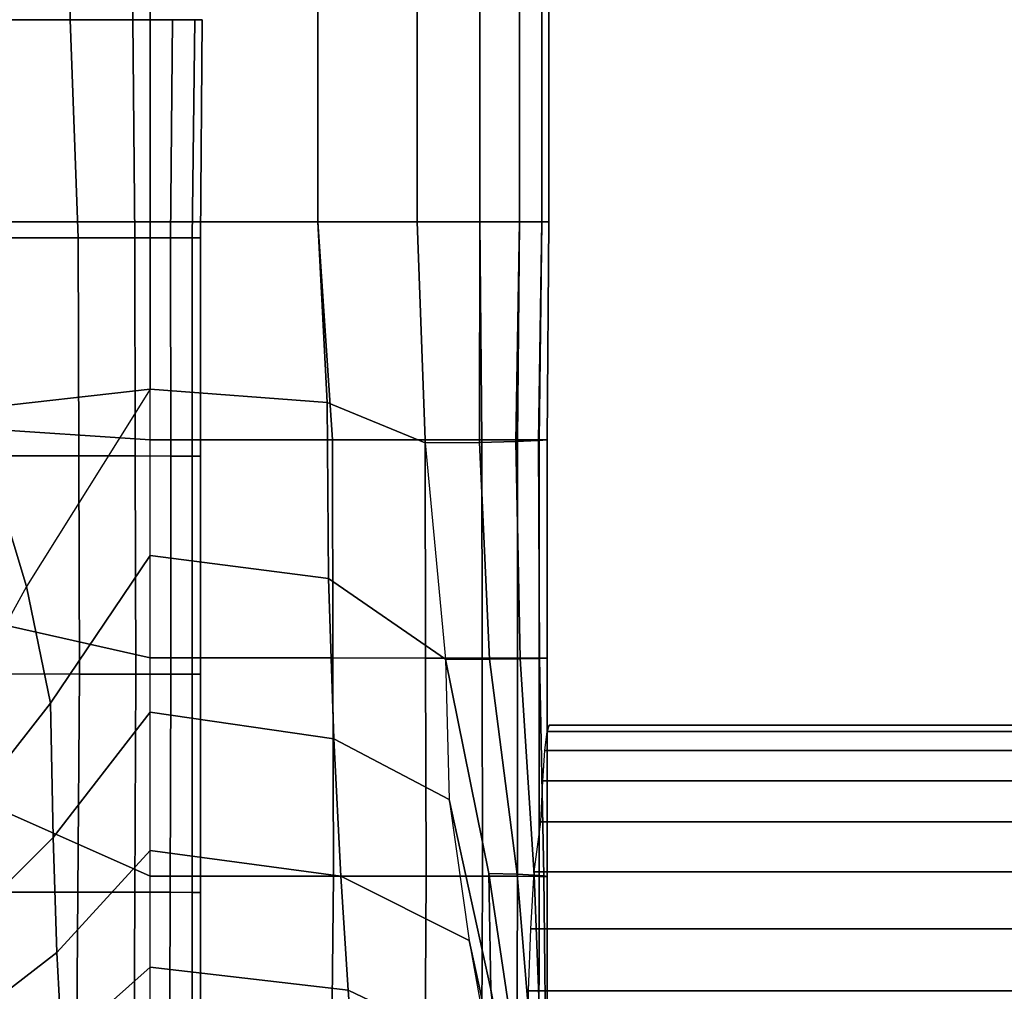
# Model space of a CAD drawing. Units: inches. Extents: x -20.1 to 19.3, y -11.9 to 11.9.
# Drawn here: x 15.7 to 16.6, y -8.7 to -7.8 of the extents above; entities that cross this region are included whole.
import ezdxf

# ---------------------------------------------------------------- set-up
doc = ezdxf.new("R2010")
doc.units = ezdxf.units.IN
doc.header["$MEASUREMENT"] = 0
doc.layers.add('AFUFU-3D-TB-AC', color=2, linetype='Continuous')
doc.layers.add('AFUFU-3D-TB-FR', color=2, linetype='Continuous')

msp = doc.modelspace()

# ---------------------------------------------------------------- linework, layer by layer
at = {"layer": 'AFUFU-3D-TB-AC'}
for points in [[(17.85852, -8.51387, 25.32358), (17.85837, -8.49623, 25.26543), (16.14795, -8.49623, 25.26543), (16.14595, -8.51387, 25.32358)], [(17.85837, -8.49623, 25.26543), (17.85832, -8.49027, 25.20495), (16.15008, -8.49027, 25.20495), (16.14795, -8.49623, 25.26543)], [(17.85837, -8.49623, 25.14447), (17.85852, -8.51387, 25.08632), (16.14837, -8.51387, 25.08632), (16.14858, -8.49623, 25.14447)], [(17.85832, -8.49027, 25.20495), (17.85837, -8.49623, 25.14447), (16.14858, -8.49623, 25.14447), (16.15008, -8.49027, 25.20495)], [(17.85875, -8.54252, 25.37718), (17.85852, -8.51387, 25.32358), (16.14595, -8.51387, 25.32358), (16.14401, -8.54252, 25.37718)], [(17.85852, -8.51387, 25.08632), (17.85875, -8.54252, 25.03272), (16.14861, -8.54252, 25.03272), (16.14837, -8.51387, 25.08632)], [(17.85906, -8.58107, 25.42415), (17.85875, -8.54252, 25.37718), (16.14401, -8.54252, 25.37718), (16.1421, -8.58107, 25.42415)], [(17.85875, -8.54252, 25.03272), (17.85906, -8.58107, 24.98575), (16.1485, -8.58107, 24.98575), (16.14861, -8.54252, 25.03272)], [(17.85944, -8.62804, 25.4627), (17.85906, -8.58107, 25.42415), (16.1421, -8.58107, 25.42415), (16.13579, -8.62804, 25.4627)], [(17.85906, -8.58107, 24.98575), (17.85944, -8.62804, 24.94719), (16.1485, -8.62804, 24.94719), (16.1485, -8.58107, 24.98575)], [(17.85988, -8.68164, 25.49135), (17.85944, -8.62804, 25.4627), (16.13579, -8.62804, 25.4627), (16.13258, -8.68164, 25.49135)], [(17.85944, -8.62804, 24.94719), (17.85988, -8.68164, 24.91855), (16.14846, -8.68164, 24.91855), (16.1485, -8.62804, 24.94719)], [(17.86035, -8.73979, 25.50899), (17.85988, -8.68164, 25.49135), (16.13258, -8.68164, 25.49135), (16.13053, -8.73979, 25.50899)], [(17.85988, -8.68164, 24.91855), (17.86035, -8.73979, 24.90091), (16.14846, -8.73979, 24.90091), (16.14846, -8.68164, 24.91855)], [(17.86085, -8.80027, 25.51495), (17.86035, -8.73979, 25.50899), (16.13053, -8.73979, 25.50899), (16.12984, -8.80027, 25.51495)], [(17.86035, -8.73979, 24.90091), (17.86085, -8.80027, 24.89495), (16.14843, -8.80027, 24.89495), (16.14846, -8.73979, 24.90091)]]:
    msp.add_3dface(points, dxfattribs=at)
at = {"layer": 'AFUFU-3D-TB-FR'}
for points in [[(15.61716, 8.017, 26.1121), (15.61716, -8.017, 26.1121), (15.775, -8.017, 26.205), (15.775, 8.017, 26.205)], [(15.775, 8.017, 24.205), (15.775, -8.017, 24.205), (15.61716, -8.017, 24.2979), (15.61716, 8.017, 24.2979)], [(15.775, 8.017, 26.205), (15.775, -8.017, 26.205), (15.93284, -8.017, 26.1121), (15.93284, 8.017, 26.1121)], [(15.93284, 8.017, 24.2979), (15.93284, -8.017, 24.2979), (15.775, -8.017, 24.205), (15.775, 8.017, 24.205)], [(15.93284, -8.017, 26.1121), (16.02602, -8.017, 25.94791), (16.02602, 8.017, 25.94791), (15.93284, 8.017, 26.1121)], [(15.93284, 8.017, 24.2979), (16.02602, 8.017, 24.46209), (16.02602, -8.017, 24.46209), (15.93284, -8.017, 24.2979)], [(16.02602, 8.017, 25.94791), (16.02602, -8.017, 25.94791), (16.08491, -8.017, 25.76806), (16.08491, 8.017, 25.76806)], [(16.08491, 8.017, 24.64194), (16.08491, -8.017, 24.64194), (16.02602, -8.017, 24.46209), (16.02602, 8.017, 24.46209)], [(16.08491, 8.017, 25.76806), (16.08491, -8.017, 25.76806), (16.12226, -8.017, 25.58245), (16.12226, 8.017, 25.58245)], [(16.12226, 8.017, 24.82755), (16.12226, -8.017, 24.82755), (16.08491, -8.017, 24.64194), (16.08491, 8.017, 24.64194)], [(16.12226, 8.017, 25.58245), (16.12226, -8.017, 25.58245), (16.14322, -8.017, 25.39425), (16.14322, 8.017, 25.39425)], [(16.14322, 8.017, 25.01575), (16.14322, -8.017, 25.01575), (16.12226, -8.017, 24.82755), (16.12226, 8.017, 24.82755)], [(16.14322, -8.017, 25.39425), (16.15, -8.017, 25.205), (16.15, 8.017, 25.205), (16.14322, 8.017, 25.39425)], [(16.14322, 8.017, 25.01575), (16.15, 8.017, 25.205), (16.15, -8.017, 25.205), (16.14322, -8.017, 25.01575)], [(15.60684, -7.827, 10.6071), (15.70002, -7.827, 10.44291), (15.70002, 7.827, 10.44291), (15.60684, 7.827, 10.6071)], [(15.60684, 7.827, 8.7929), (15.70002, 7.827, 8.95709), (15.70002, -7.827, 8.95709), (15.60684, -7.827, 8.7929)], [(15.75891, -7.827, 10.26306), (15.75891, 7.827, 10.26306), (15.70002, 7.827, 10.44291), (15.70002, -7.827, 10.44291)], [(15.70002, -7.827, 8.95709), (15.70002, 7.827, 8.95709), (15.75891, 7.827, 9.13694), (15.75891, -7.827, 9.13694)], [(15.70747, -8.03204, 10.44788), (15.62046, -8.03202, 10.61603), (15.60684, -7.827, 10.6071), (15.70002, -7.827, 10.44291)], [(15.70002, -7.827, 8.95709), (15.60684, -7.827, 8.7929), (15.62046, -8.03202, 8.78397), (15.70747, -8.03204, 8.95212)], [(15.76078, -8.03206, 10.26571), (15.70747, -8.03204, 10.44788), (15.70002, -7.827, 10.44291), (15.75891, -7.827, 10.26306)], [(15.75891, -7.827, 9.13694), (15.70002, -7.827, 8.95709), (15.70747, -8.03204, 8.95212), (15.76078, -8.03206, 9.13429)], [(15.79438, -8.03208, 10.07867), (15.76078, -8.03206, 10.26571), (15.75891, -7.827, 10.26306), (15.79626, -7.827, 10.07745)], [(15.79626, -7.827, 9.32255), (15.75891, -7.827, 9.13694), (15.76078, -8.03206, 9.13429), (15.79438, -8.03208, 9.32133)], [(15.81466, -8.0321, 9.88976), (15.79438, -8.03208, 10.07867), (15.79626, -7.827, 10.07745), (15.81722, -7.827, 9.88925)], [(15.81722, -7.827, 9.51075), (15.79626, -7.827, 9.32255), (15.79438, -8.03208, 9.32133), (15.81466, -8.0321, 9.51024)], [(15.82233, -8.03211, 9.7), (15.81466, -8.0321, 9.88976), (15.81722, -7.827, 9.88925), (15.824, -7.827, 9.7)], [(15.824, -7.827, 9.7), (15.81722, -7.827, 9.51075), (15.81466, -8.0321, 9.51024), (15.82233, -8.03211, 9.7)], [(15.61716, -8.017, 24.2979), (15.775, -8.017, 24.205), (15.775, -8.17445, 24.205), (15.60841, -8.193, 24.28484)], [(15.775, -8.22201, 26.205), (15.775, -8.017, 26.205), (15.61716, -8.017, 26.1121), (15.61475, -8.21126, 26.13225)], [(15.94143, -8.18677, 24.28703), (15.775, -8.17445, 24.205), (15.775, -8.017, 24.205), (15.93284, -8.017, 24.2979)], [(15.94646, -8.22202, 26.12103), (15.775, -8.22201, 26.205), (15.775, -8.017, 26.205), (15.93284, -8.017, 26.1121)], [(16.03349, -8.2248, 24.45343), (15.94143, -8.18677, 24.28703), (15.93284, -8.017, 24.2979), (16.02602, -8.017, 24.46209)], [(16.03347, -8.22204, 25.95288), (15.94646, -8.22202, 26.12103), (15.93284, -8.017, 26.1121), (16.02602, -8.017, 25.94791)], [(16.08678, -8.22206, 25.77071), (16.03347, -8.22204, 25.95288), (16.02602, -8.017, 25.94791), (16.08491, -8.017, 25.76806)], [(16.03349, -8.2248, 24.45343), (16.08462, -8.22438, 24.63676), (16.08491, -8.017, 24.64194), (16.02602, -8.017, 24.46209)], [(16.08462, -8.22438, 24.63676), (16.119, -8.22345, 24.82463), (16.12226, -8.017, 24.82755), (16.08491, -8.017, 24.64194)], [(16.12038, -8.22208, 25.58367), (16.08678, -8.22206, 25.77071), (16.08491, -8.017, 25.76806), (16.12226, -8.017, 25.58245)], [(16.119, -8.22345, 24.82463), (16.14015, -8.22253, 25.01441), (16.14322, -8.017, 25.01575), (16.12226, -8.017, 24.82755)], [(16.14066, -8.2221, 25.39476), (16.12038, -8.22208, 25.58367), (16.12226, -8.017, 25.58245), (16.14322, -8.017, 25.39425)], [(16.14015, -8.22253, 25.01441), (16.14833, -8.22211, 25.205), (16.15, -8.017, 25.205), (16.14322, -8.017, 25.01575)], [(16.14833, -8.22211, 25.205), (16.14066, -8.2221, 25.39476), (16.14322, -8.017, 25.39425), (16.15, -8.017, 25.205)], [(15.70795, -8.23707, 10.44889), (15.62083, -8.23703, 10.61708), (15.62046, -8.03202, 10.61603), (15.70747, -8.03204, 10.44788)], [(15.70747, -8.03204, 8.95212), (15.62046, -8.03202, 8.78397), (15.62083, -8.23703, 8.78292), (15.70795, -8.23707, 8.95111)], [(15.76111, -8.23712, 10.26637), (15.70795, -8.23707, 10.44889), (15.70747, -8.03204, 10.44788), (15.76078, -8.03206, 10.26571)], [(15.76078, -8.03206, 9.13429), (15.70747, -8.03204, 8.95212), (15.70795, -8.23707, 8.95111), (15.76111, -8.23712, 9.13363)], [(15.79444, -8.23716, 10.07893), (15.76111, -8.23712, 10.26637), (15.76078, -8.03206, 10.26571), (15.79438, -8.03208, 10.07867)], [(15.79438, -8.03208, 9.32133), (15.76078, -8.03206, 9.13429), (15.76111, -8.23712, 9.13363), (15.79444, -8.23716, 9.32107)], [(15.8147, -8.2372, 9.88977), (15.79444, -8.23716, 10.07893), (15.79438, -8.03208, 10.07867), (15.81466, -8.0321, 9.88976)], [(15.81466, -8.0321, 9.51024), (15.79438, -8.03208, 9.32133), (15.79444, -8.23716, 9.32107), (15.8147, -8.2372, 9.51023)], [(15.82233, -8.23722, 9.7), (15.8147, -8.2372, 9.88977), (15.81466, -8.0321, 9.88976), (15.82233, -8.03211, 9.7)], [(15.82233, -8.03211, 9.7), (15.81466, -8.0321, 9.51024), (15.8147, -8.2372, 9.51023), (15.82233, -8.23722, 9.7)], [(15.65892, -8.35994, 24.21311), (15.60841, -8.193, 24.28484), (15.775, -8.17445, 24.205), (15.65892, -8.35994, 24.21311)], [(15.775, -8.17445, 24.205), (15.65892, -8.35994, 24.21311), (15.68138, -8.4694, 24.1807), (15.775, -8.33068, 24.18905)], [(15.94286, -8.35239, 24.2659), (15.775, -8.33068, 24.18905), (15.775, -8.17445, 24.205), (15.94143, -8.18677, 24.28703)], [(16.05272, -8.42824, 24.44379), (15.94286, -8.35239, 24.2659), (15.94143, -8.18677, 24.28703), (16.03349, -8.2248, 24.45343)], [(15.51486, -8.48971, 24.3976), (15.60841, -8.193, 24.28484), (15.65892, -8.35994, 24.21311), (15.56184, -8.53669, 24.24612)], [(15.775, -8.42702, 26.205), (15.775, -8.22201, 26.205), (15.61475, -8.21126, 26.13225), (15.62037, -8.39225, 26.13666)], [(15.94683, -8.42703, 26.12208), (15.775, -8.42702, 26.205), (15.775, -8.22201, 26.205), (15.94646, -8.22202, 26.12103)], [(16.03395, -8.42707, 25.95389), (15.94683, -8.42703, 26.12208), (15.94646, -8.22202, 26.12103), (16.03347, -8.22204, 25.95288)], [(16.08711, -8.42712, 25.77137), (16.03395, -8.42707, 25.95389), (16.03347, -8.22204, 25.95288), (16.08678, -8.22206, 25.77071)], [(16.05272, -8.42824, 24.44379), (16.09423, -8.42808, 24.62819), (16.08462, -8.22438, 24.63676), (16.03349, -8.2248, 24.45343)], [(16.09423, -8.42808, 24.62819), (16.12304, -8.42773, 24.82072), (16.119, -8.22345, 24.82463), (16.08462, -8.22438, 24.63676)], [(16.12044, -8.42716, 25.58393), (16.08711, -8.42712, 25.77137), (16.08678, -8.22206, 25.77071), (16.12038, -8.22208, 25.58367)], [(16.12304, -8.42773, 24.82072), (16.14123, -8.42738, 25.01479), (16.14015, -8.22253, 25.01441), (16.119, -8.22345, 24.82463)], [(16.1407, -8.4272, 25.39477), (16.12044, -8.42716, 25.58393), (16.12038, -8.22208, 25.58367), (16.14066, -8.2221, 25.39476)], [(16.14123, -8.42738, 25.01479), (16.14833, -8.42722, 25.205), (16.14833, -8.22211, 25.205), (16.14015, -8.22253, 25.01441)], [(16.14833, -8.42722, 25.205), (16.1407, -8.4272, 25.39477), (16.14066, -8.2221, 25.39476), (16.14833, -8.22211, 25.205)], [(15.70858, -8.4421, 10.45019), (15.62131, -8.44205, 10.61845), (15.62083, -8.23703, 10.61708), (15.70795, -8.23707, 10.44889)], [(15.70795, -8.23707, 8.95111), (15.62083, -8.23703, 8.78292), (15.62131, -8.44205, 8.78155), (15.70858, -8.4421, 8.94981)], [(15.76154, -8.44218, 10.26723), (15.70858, -8.4421, 10.45019), (15.70795, -8.23707, 10.44889), (15.76111, -8.23712, 10.26637)], [(15.76111, -8.23712, 9.13363), (15.70795, -8.23707, 8.95111), (15.70858, -8.4421, 8.94981), (15.76154, -8.44218, 9.13277)], [(15.79453, -8.44225, 10.07927), (15.76154, -8.44218, 10.26723), (15.76111, -8.23712, 10.26637), (15.79444, -8.23716, 10.07893)], [(15.79444, -8.23716, 9.32107), (15.76111, -8.23712, 9.13363), (15.76154, -8.44218, 9.13277), (15.79453, -8.44225, 9.32073)], [(15.81475, -8.4423, 9.88978), (15.79453, -8.44225, 10.07927), (15.79444, -8.23716, 10.07893), (15.8147, -8.2372, 9.88977)], [(15.8147, -8.2372, 9.51023), (15.79444, -8.23716, 9.32107), (15.79453, -8.44225, 9.32073), (15.81475, -8.4423, 9.51022)], [(15.82233, -8.44232, 9.7), (15.81475, -8.4423, 9.88978), (15.8147, -8.2372, 9.88977), (15.82233, -8.23722, 9.7)], [(15.82233, -8.23722, 9.7), (15.8147, -8.2372, 9.51023), (15.81475, -8.4423, 9.51022), (15.82233, -8.44232, 9.7)], [(15.775, -8.33068, 24.18905), (15.68138, -8.4694, 24.1807), (15.68379, -8.59586, 24.11912), (15.775, -8.478, 24.13485)], [(15.9478, -8.50298, 24.20075), (15.775, -8.478, 24.13485), (15.775, -8.33068, 24.18905), (15.94286, -8.35239, 24.2659)], [(16.05629, -8.55991, 24.32043), (15.9478, -8.50298, 24.20075), (15.94286, -8.35239, 24.2659), (16.05272, -8.42824, 24.44379)], [(15.65892, -8.35994, 24.21311), (15.56184, -8.53669, 24.24612), (15.59383, -8.58162, 24.18249), (15.68138, -8.4694, 24.1807)], [(15.775, -8.63203, 26.205), (15.775, -8.42702, 26.205), (15.62037, -8.39225, 26.13666), (15.62769, -8.56661, 26.1424)], [(15.94731, -8.63205, 26.12345), (15.775, -8.63203, 26.205), (15.775, -8.42702, 26.205), (15.94683, -8.42703, 26.12208)], [(16.03458, -8.6321, 25.95519), (15.94731, -8.63205, 26.12345), (15.94683, -8.42703, 26.12208), (16.03395, -8.42707, 25.95389)], [(16.08754, -8.63218, 25.77223), (16.03458, -8.6321, 25.95519), (16.03395, -8.42707, 25.95389), (16.08711, -8.42712, 25.77137)], [(16.09344, -8.62977, 24.47481), (16.11997, -8.63017, 24.6538), (16.09423, -8.42808, 24.62819), (16.05272, -8.42824, 24.44379)], [(16.09344, -8.62977, 24.47481), (16.05272, -8.42824, 24.44379), (16.05629, -8.55991, 24.32043), (16.09537, -8.73869, 24.3439)], [(16.12053, -8.63225, 25.58427), (16.08754, -8.63218, 25.77223), (16.08711, -8.42712, 25.77137), (16.12044, -8.42716, 25.58393)], [(16.11997, -8.63017, 24.6538), (16.13614, -8.63105, 24.83743), (16.12304, -8.42773, 24.82072), (16.09423, -8.42808, 24.62819)], [(16.14075, -8.6323, 25.39478), (16.12053, -8.63225, 25.58427), (16.12044, -8.42716, 25.58393), (16.1407, -8.4272, 25.39477)], [(16.13614, -8.63105, 24.83743), (16.14509, -8.63192, 25.02209), (16.14123, -8.42738, 25.01479), (16.12304, -8.42773, 24.82072)], [(16.14833, -8.63232, 25.205), (16.14075, -8.6323, 25.39478), (16.1407, -8.4272, 25.39477), (16.14833, -8.42722, 25.205)], [(16.14509, -8.63192, 25.02209), (16.14833, -8.63232, 25.205), (16.14833, -8.42722, 25.205), (16.14123, -8.42738, 25.01479)], [(15.70721, -8.64713, 10.45153), (15.6193, -8.64705, 10.61986), (15.62131, -8.44205, 10.61845), (15.70858, -8.4421, 10.45019)], [(15.70858, -8.4421, 8.94981), (15.62131, -8.44205, 8.78155), (15.6193, -8.64705, 8.78014), (15.70721, -8.64713, 8.94847)], [(15.76064, -8.64722, 10.26811), (15.70721, -8.64713, 10.45153), (15.70858, -8.4421, 10.45019), (15.76154, -8.44218, 10.26723)], [(15.76154, -8.44218, 9.13277), (15.70858, -8.4421, 8.94981), (15.70721, -8.64713, 8.94847), (15.76064, -8.64722, 9.13189)], [(15.79393, -8.64732, 10.07962), (15.76064, -8.64722, 10.26811), (15.76154, -8.44218, 10.26723), (15.79453, -8.44225, 10.07927)], [(15.79453, -8.44225, 9.32073), (15.76154, -8.44218, 9.13277), (15.76064, -8.64722, 9.13189), (15.79393, -8.64732, 9.32038)], [(15.81461, -8.6474, 9.8898), (15.79393, -8.64732, 10.07962), (15.79453, -8.44225, 10.07927), (15.81475, -8.4423, 9.88978)], [(15.81475, -8.4423, 9.51022), (15.79453, -8.44225, 9.32073), (15.79393, -8.64732, 9.32038), (15.81461, -8.6474, 9.5102)], [(15.82233, -8.64743, 9.7), (15.81461, -8.6474, 9.8898), (15.81475, -8.4423, 9.88978), (15.82233, -8.44232, 9.7)], [(15.82233, -8.44232, 9.7), (15.81475, -8.4423, 9.51022), (15.81461, -8.6474, 9.5102), (15.82233, -8.64743, 9.7)], [(15.68138, -8.4694, 24.1807), (15.59383, -8.58162, 24.18249), (15.59762, -8.68225, 24.10812), (15.68379, -8.59586, 24.11912)], [(15.775, -8.478, 24.13485), (15.68379, -8.59586, 24.11912), (15.68747, -8.70387, 24.02831), (15.775, -8.60795, 24.04657)], [(15.95438, -8.63227, 24.10263), (15.775, -8.60795, 24.04657), (15.775, -8.478, 24.13485), (15.9478, -8.50298, 24.20075)], [(16.07498, -8.69276, 24.19999), (15.95438, -8.63227, 24.10263), (15.9478, -8.50298, 24.20075), (16.05629, -8.55991, 24.32043)], [(16.09537, -8.73869, 24.3439), (16.05629, -8.55991, 24.32043), (16.07498, -8.69276, 24.19999), (16.10822, -8.84452, 24.21438)], [(15.775, -8.83702, 26.205), (15.775, -8.63203, 26.205), (15.62769, -8.56661, 26.1424), (15.63253, -8.74096, 26.14817)], [(15.68379, -8.59586, 24.11912), (15.59762, -8.68225, 24.10812), (15.60385, -8.76843, 24.01106), (15.68747, -8.70387, 24.02831)], [(15.775, -8.60795, 24.04657), (15.68747, -8.70387, 24.02831), (15.69203, -8.79173, 23.91591), (15.775, -8.71761, 23.9339)], [(15.96132, -8.7393, 23.98151), (15.775, -8.71761, 23.9339), (15.775, -8.60795, 24.04657), (15.95438, -8.63227, 24.10263)], [(15.9453, -8.83705, 26.12486), (15.775, -8.83702, 26.205), (15.775, -8.63203, 26.205), (15.94731, -8.63205, 26.12345)], [(16.03321, -8.83713, 25.95653), (15.9453, -8.83705, 26.12486), (15.94731, -8.63205, 26.12345), (16.03458, -8.6321, 25.95519)], [(16.09458, -8.80297, 24.05851), (15.96132, -8.7393, 23.98151), (15.95438, -8.63227, 24.10263), (16.07498, -8.69276, 24.19999)], [(16.08664, -8.83722, 25.77311), (16.03321, -8.83713, 25.95653), (16.03458, -8.6321, 25.95519), (16.08754, -8.63218, 25.77223)], [(16.11993, -8.83732, 25.58462), (16.08664, -8.83722, 25.77311), (16.08754, -8.63218, 25.77223), (16.12053, -8.63225, 25.58427)], [(16.12379, -8.83373, 24.50132), (16.13697, -8.83431, 24.6756), (16.11997, -8.63017, 24.6538), (16.09344, -8.62977, 24.47481)], [(16.12379, -8.83373, 24.50132), (16.09344, -8.62977, 24.47481), (16.09537, -8.73869, 24.3439), (16.12461, -8.90014, 24.35554)], [(16.14061, -8.8374, 25.3948), (16.11993, -8.83732, 25.58462), (16.12053, -8.63225, 25.58427), (16.14075, -8.6323, 25.39478)], [(16.13697, -8.83431, 24.6756), (16.14407, -8.83558, 24.85187), (16.13614, -8.63105, 24.83743), (16.11997, -8.63017, 24.6538)], [(16.14407, -8.83558, 24.85187), (16.14733, -8.83685, 25.02868), (16.14509, -8.63192, 25.02209), (16.13614, -8.63105, 24.83743)], [(16.14833, -8.83743, 25.205), (16.14061, -8.8374, 25.3948), (16.14075, -8.6323, 25.39478), (16.14833, -8.63232, 25.205)], [(16.14733, -8.83685, 25.02868), (16.14833, -8.83743, 25.205), (16.14833, -8.63232, 25.205), (16.14509, -8.63192, 25.02209)], [(15.70571, -8.85215, 10.45257), (15.61718, -8.85205, 10.62096), (15.6193, -8.64705, 10.61986), (15.70721, -8.64713, 10.45153)], [(15.70721, -8.64713, 8.94847), (15.6193, -8.64705, 8.78014), (15.61718, -8.85205, 8.77904), (15.70571, -8.85215, 8.94743)], [(15.75963, -8.85227, 10.2688), (15.70571, -8.85215, 10.45257), (15.70721, -8.64713, 10.45153), (15.76064, -8.64722, 10.26811)], [(15.76064, -8.64722, 9.13189), (15.70721, -8.64713, 8.94847), (15.70571, -8.85215, 8.94743), (15.75963, -8.85227, 9.1312)], [(15.7933, -8.8524, 10.07989), (15.75963, -8.85227, 10.2688), (15.76064, -8.64722, 10.26811), (15.79393, -8.64732, 10.07962)], [(15.79393, -8.64732, 9.32038), (15.76064, -8.64722, 9.13189), (15.75963, -8.85227, 9.1312), (15.7933, -8.8524, 9.32011)], [(15.81445, -8.8525, 9.88982), (15.7933, -8.8524, 10.07989), (15.79393, -8.64732, 10.07962), (15.81461, -8.6474, 9.8898)], [(15.81461, -8.6474, 9.5102), (15.79393, -8.64732, 9.32038), (15.7933, -8.8524, 9.32011), (15.81445, -8.8525, 9.51018)], [(15.82233, -8.85254, 9.7), (15.81445, -8.8525, 9.88982), (15.81461, -8.6474, 9.8898), (15.82233, -8.64743, 9.7)], [(15.82233, -8.64743, 9.7), (15.81461, -8.6474, 9.5102), (15.81445, -8.8525, 9.51018), (15.82233, -8.85254, 9.7)], [(16.10822, -8.84452, 24.21438), (16.07498, -8.69276, 24.19999), (16.09458, -8.80297, 24.05851), (16.12062, -8.92865, 24.0664)], [(15.68747, -8.70387, 24.02831), (15.60385, -8.76843, 24.01106), (15.61186, -8.83894, 23.89714), (15.69203, -8.79173, 23.91591)], [(15.775, -8.71761, 23.9339), (15.69203, -8.79173, 23.91591), (15.69698, -8.86066, 23.78861), (15.775, -8.80683, 23.80436)], [(15.9675, -8.82498, 23.84413), (15.775, -8.80683, 23.80436), (15.775, -8.71761, 23.9339), (15.96132, -8.7393, 23.98151)], [(16.11261, -8.89184, 23.90246), (15.9675, -8.82498, 23.84413), (15.96132, -8.7393, 23.98151), (16.09458, -8.80297, 24.05851)], [(16.12461, -8.90014, 24.35554), (16.09537, -8.73869, 24.3439), (16.10822, -8.84452, 24.21438), (16.13132, -8.96696, 24.21078)]]:
    msp.add_3dface(points, dxfattribs=at)

doc.saveas('drawing.dxf')
